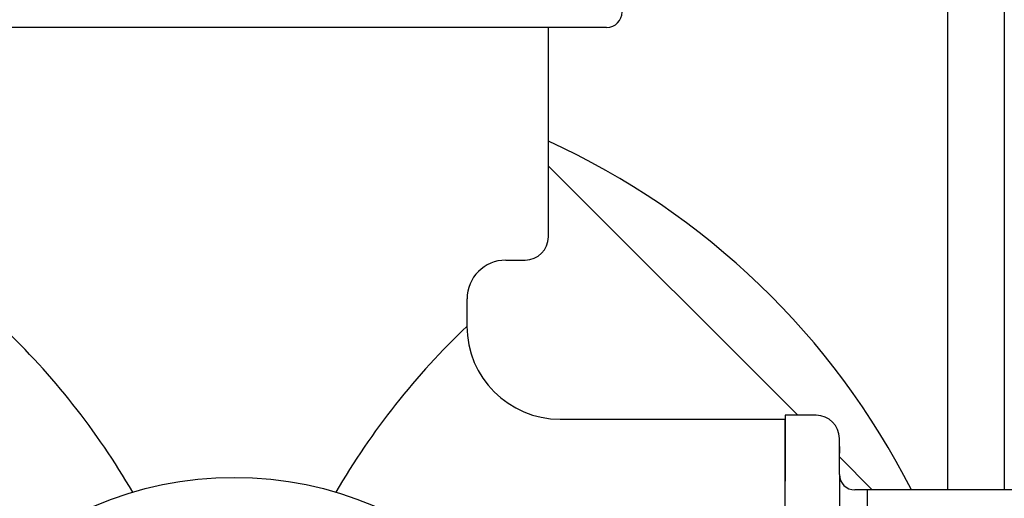
# Model space of a CAD drawing. Units: feet. Extents: x 5.9 to 83.8, y 6.4 to 80.9.
# Drawn here: x 67 to 68.9, y 68.2 to 69.1 of the extents above; entities that cross this region are included whole.
import ezdxf

# ---------------------------------------------------------------- set-up
doc = ezdxf.new("R2010")
doc.units = ezdxf.units.FT
doc.header["$LTSCALE"] = 3
doc.header["$MEASUREMENT"] = 0
doc.layers.get('0').update_dxf_attribs({"linetype": 'CONTINUOUS'})

# ---------------------------------------------------------------- blocks, each defined once
blk = doc.blocks.new('3 Way Valve')
at = {"lineweight": 25, "ltscale": 0.5}
for p, q in [((0.1212, 1.4981), (-1.2617, 1.4981)), ((-0.0661, 1.066), (-0.0301, 1.066))]:
    blk.add_line(p, q, dxfattribs=at)
at = {"lineweight": 25}
for p, q in [((0.0131, 1.1092), (0.0131, 1.4981)), ((-0.1381, 0.9435), (-0.1381, 0.9939)), ((0.0347, 0.7707), (0.4525, 0.7707)), ((0.5101, 0.7779), (0.4525, 0.7779)), ((0.4525, 0.7779), (0.4525, 0.6553)), ((0.4525, 0.6553), (0.4525, 0.7707)), ((0.5533, 0.6681), (0.5533, 0.7346)), ((0.5533, 0.7202), (0.5533, 0.7074)), ((0.9574, 0.6393), (0.5821, 0.6393))]:
    blk.add_line(p, q, dxfattribs=at)
at = {"linetype": 'Continuous', "ltscale": 1.05}
for p, q in [((0.5533, 0.6681), (0.5533, -0.6681)), ((0.4525, -0.6553), (0.4525, 0.6553)), ((0.6058, -0.6393), (0.6058, 0.6393))]:
    blk.add_line(p, q, dxfattribs=at)
blk.add_circle((-0.5703, 0), 0.6626, dxfattribs=at)
at = {"lineweight": 25, "ltscale": 0.5}
blk.add_arc((0.1212, 1.5269), 0.0288, 270, 0, dxfattribs=at)
at = {"lineweight": 25}
for centre, radius, start, end in [((-0.0301, 1.1092), 0.0432, 270, 0), ((-0.0661, 0.9939), 0.072, 90, 180), ((0.0347, 0.9435), 0.1729, 180, 270), ((0.5101, 0.7346), 0.0432, 0, 90), ((0.5821, 0.6681), 0.0288, 180, 270)]:
    blk.add_arc(centre, radius, start, end, dxfattribs=at)
at = {"linetype": 'Continuous', "ltscale": 1.05}
for centre, start, end in [((-1.9674, -0.0692), 30.236, 46.3825), ((0.8268, -0.0692), 133.6175, 149.764)]:
    blk.add_arc(centre, 1.3988, start, end, dxfattribs=at)

msp = doc.modelspace()

# ---------------------------------------------------------------- linework, layer by layer
at = {"linetype": 'Continuous', "ltscale": 0.05}
msp.add_line((68.8597, 69.5328), (68.8597, 68.2351), dxfattribs=at)
at = {"color": 7}
for p in [(68.7547, 68.2351), (68.7547, 68.9258)]:
    msp.add_line(p, (68.7547, 69.4088), dxfattribs=at)
at = {"linetype": 'Continuous', "ltscale": 0.05}
for points in [[(68.0132, 68.8365), (68.476, 68.3737)], [(68.5534, 68.2963), (68.6146, 68.2351)]]:
    msp.add_lwpolyline(points, dxfattribs=at)
msp.add_circle((67.5397, 68.5468), 12.3291, dxfattribs=at)
at = {"linetype": 'Continuous', "ltscale": 1.05}
msp.add_arc((67.4247, 67.5958), 1.415, 26.8574, 65.4225, dxfattribs=at)

# ---------------------------------------------------------------- block references
msp.add_blockref('3 Way Valve', (68.0001, 67.5958), dxfattribs=at)

doc.saveas('drawing.dxf')
